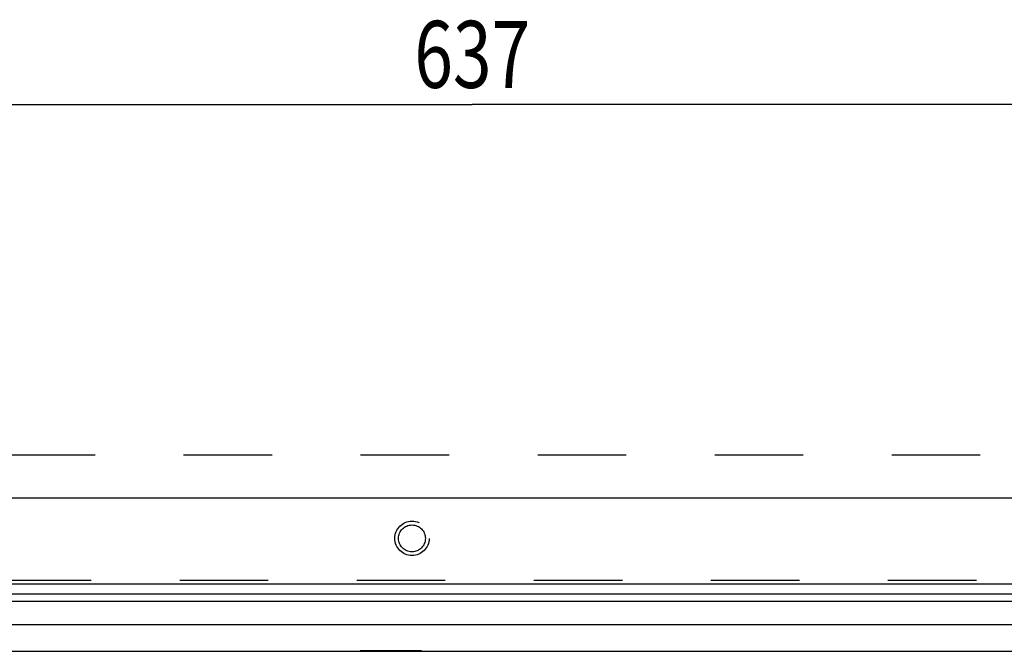
# Model space of a CAD drawing. Units: millimetres. Extents: x 0 to 841, y -24 to 594.
# Drawn here: x 448 to 500, y 338 to 371 of the extents above; entities that cross this region are included whole.
import ezdxf
from ezdxf.enums import TextEntityAlignment as Align

# ---------------------------------------------------------------- set-up
doc = ezdxf.new("R2010")
doc.units = ezdxf.units.MM
doc.header["$LTSCALE"] = 46.255
doc.linetypes.add('HIDDEN', pattern=[0.2, 0.1, -0.1])
doc.layers.get('0').update_dxf_attribs({"linetype": 'CONTINUOUS'})
doc.layers.add('DEFAULT_2', color=8, linetype='HIDDEN')
doc.layers.add('ZEICHNUNGSBEMASSUNGEN', color=7, linetype='CONTINUOUS')
doc.styles.get("Standard").update_dxf_attribs({"font": 'txt', "width": 0.7})
doc.dimstyles.new('DIMSTYLE_4', dxfattribs={"dimtxt": 3.5, "dimasz": 3.5, "dimexe": 1.5, "dimexo": 1.5, "dimgap": 0.875, "dimtad": 1, "dimdec": 0, "dimlfac": 5, "dimdsep": 46, "dimtxsty": 'STANDARD', "dimblk": '_FILLED', "dimblk1": '_FILLED', "dimblk2": '_FILLED', "dimcen": 0.09, "dimadec": 0, "dimazin": 0, "dimtp": 0.8, "dimtm": 0.8, "dimtfac": 1, "dimtdec": 0, "dimtofl": 0, "dimtmove": 0, "dimatfit": 3, "dimldrblk": '_FILLED', "dimfxl": 1, "dimtolj": 1, "dimarcsym": 0})

# ---------------------------------------------------------------- blocks, each defined once
blk = doc.blocks.new('_FILLED')
at = {"color": 0, "linetype": 'BYBLOCK'}
blk.add_solid([(0, 0), (-1, 0.125), (-1, -0.125)], dxfattribs=at)
blk = doc.blocks.new('*D23')
at = {"layer": 'ZEICHNUNGSBEMASSUNGEN', "color": 2, "linetype": 'CONTINUOUS'}
for p in [(408.26, 366.796), (535.56, 366.796)]:
    blk.add_line(p, (471.91, 366.796), dxfattribs=at)
at = {"layer": 'ZEICHNUNGSBEMASSUNGEN', "color": 2, "linetype": 'CONTINUOUS', "xscale": 3.5, "yscale": 3.5, "zscale": 3.5, "rotation": 180}
blk.add_blockref('_FILLED', (408.26, 366.796), dxfattribs=at)
at = {"layer": 'ZEICHNUNGSBEMASSUNGEN', "color": 2, "linetype": 'CONTINUOUS', "xscale": 3.5, "yscale": 3.5, "zscale": 3.5}
blk.add_blockref('_FILLED', (535.56, 366.796), dxfattribs=at)
at = {"layer": 'ZEICHNUNGSBEMASSUNGEN', "color": 2, "linetype": 'CONTINUOUS', "width": 0.761905}
blk.add_text('637', height=3.5, dxfattribs=at).set_placement((471.91, 367.671), align=Align.CENTER)

msp = doc.modelspace()

# ---------------------------------------------------------------- linework, layer by layer
at = {"color": 3, "linetype": 'CONTINUOUS'}
for p, q in [((535.22, 346.239), (406.26, 346.239)), ((397.96, 341.239), (531.798, 341.239)), ((469.26, 338.259), (466.06, 338.259)), ((466.06, 338.259), (466.06, 338.239)), ((469.26, 338.239), (469.26, 338.259))]:
    msp.add_line(p, q, dxfattribs=at)
at = {"color": 9, "linetype": 'CONTINUOUS'}
for p, q in [((534.52, 341.739), (400.96, 341.739)), ((520.06, 340.837), (403.26, 340.837)), ((403.26, 339.639), (529.96, 339.639))]:
    msp.add_line(p, q, dxfattribs=at)
at = {"color": 7, "linetype": 'CONTINUOUS'}
msp.add_line((395.66, 338.239), (539.66, 338.239), dxfattribs=at)
at = {"layer": 'DEFAULT_2', "color": 8, "linetype": 'HIDDEN'}
for p, q in [((535.46, 348.489), (413.96, 348.489)), ((535.26, 341.939), (402.46, 341.939))]:
    msp.add_line(p, q, dxfattribs=at)
for radius in [0.9, 0.7]:
    msp.add_circle((468.76, 344.139), radius, dxfattribs=at)

# ---------------------------------------------------------------- dimensions: what is measured, and where the dimension line sits
at = {"layer": 'ZEICHNUNGSBEMASSUNGEN', "color": 2, "linetype": 'CONTINUOUS'}
dim = msp.add_linear_dim(base=(535.559970975, 366.796285249), p1=(408.259970975, 354.188761505), p2=(535.559970975, 341.938761505), dimstyle='DIMSTYLE_4', dxfattribs=at)
dim.commit()
dim.dimension.update_dxf_attribs({"geometry": '*D23', "text_midpoint": (471.40998941, 366.796285249), "dimtype": 160})

doc.saveas('drawing.dxf')
